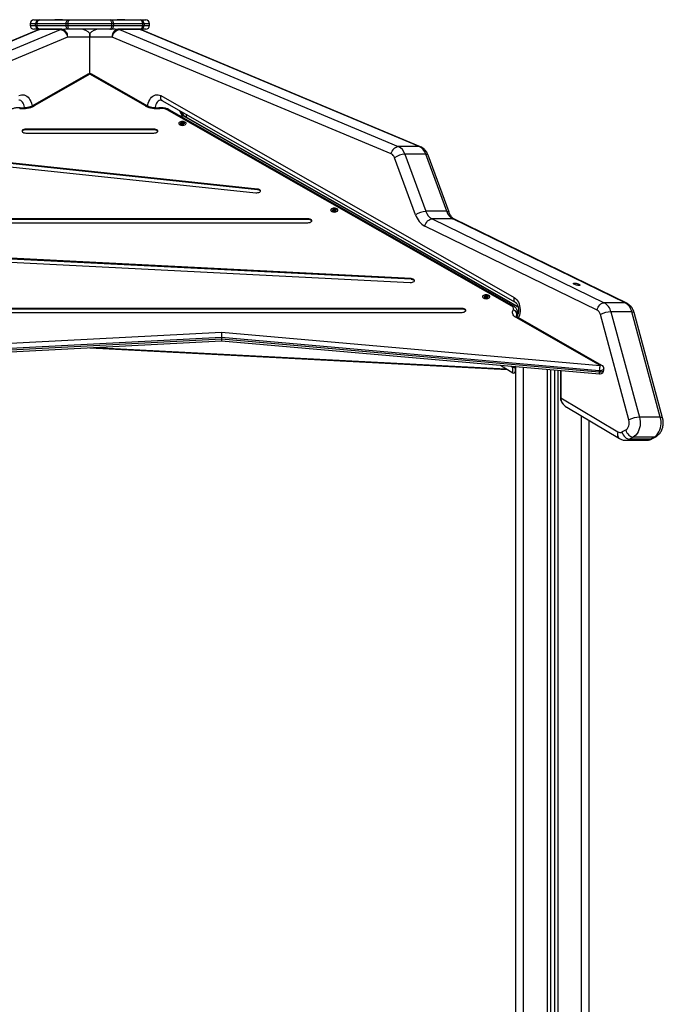
# Model space of a CAD drawing. Units: millimetres. Extents: x 0 to 12, y -0.1 to 13.6.
# Drawn here: x 8.8 to 9.7, y 9.8 to 11.1 of the extents above; entities that cross this region are included whole.
import ezdxf

# ---------------------------------------------------------------- set-up
doc = ezdxf.new("R2010")
doc.units = ezdxf.units.MM
doc.header["$LTSCALE"] = 50

# ---------------------------------------------------------------- blocks, each defined once
blk = doc.blocks.new('ggg')
at = {"color": 7, "linetype": 'Continuous', "lineweight": 25}
for p, q in [((179.6509, 196.2162), (179.6509, 196.2142)), ((179.6559, 196.2212), (179.6625, 196.2212)), ((179.6598, 196.2162), (179.6581, 196.2162)), ((179.6581, 196.2142), (179.6581, 196.2162)), ((179.6581, 196.2142), (179.6598, 196.2142)), ((179.6974, 196.2162), (179.6598, 196.2162)), ((179.6598, 196.2162), (179.6598, 196.2142)), ((179.6598, 196.2142), (179.6974, 196.2142)), ((179.6625, 196.2212), (179.6633, 196.2212)), ((179.6633, 196.2212), (179.7009, 196.2212)), ((179.683, 196.2215), (179.6926, 196.2215)), ((179.683, 196.2214), (179.6831, 196.2212)), ((179.6925, 196.2212), (179.6926, 196.2214)), ((179.6998, 196.2162), (179.6974, 196.2162)), ((179.6974, 196.2142), (179.6974, 196.2162)), ((179.6974, 196.2142), (179.6998, 196.2142)), ((179.7564, 196.2162), (179.6998, 196.2162)), ((179.6998, 196.2162), (179.6998, 196.2142)), ((179.6998, 196.2142), (179.7564, 196.2142)), ((179.7009, 196.2212), (179.7021, 196.2212)), ((179.7021, 196.2212), (179.7541, 196.2212)), ((179.7541, 196.2212), (179.7553, 196.2212)), ((179.7553, 196.2212), (179.7929, 196.2212)), ((179.7564, 196.2142), (179.7564, 196.2162)), ((179.7588, 196.2162), (179.7564, 196.2162)), ((179.7564, 196.2142), (179.7588, 196.2142)), ((179.7588, 196.2162), (179.7588, 196.2142)), ((179.7964, 196.2162), (179.7588, 196.2162)), ((179.7588, 196.2142), (179.7964, 196.2142)), ((179.7636, 196.2215), (179.7732, 196.2215)), ((179.7636, 196.2214), (179.7637, 196.2212)), ((179.7731, 196.2212), (179.7732, 196.2214)), ((179.7929, 196.2212), (179.7937, 196.2212)), ((179.7937, 196.2212), (179.8003, 196.2212)), ((179.7964, 196.2142), (179.7964, 196.2162)), ((179.7981, 196.2162), (179.7964, 196.2162)), ((179.7964, 196.2142), (179.7981, 196.2142)), ((179.7981, 196.2162), (179.7981, 196.2142)), ((179.8053, 196.2142), (179.8053, 196.2162)), ((179.6613, 196.2085), (179.3011, 196.0574)), ((179.6632, 196.2088), (179.3029, 196.0578)), ((179.3298, 196.0578), (179.69, 196.2088)), ((179.6625, 196.2092), (179.6559, 196.2092)), ((179.6633, 196.2092), (179.6625, 196.2092)), ((179.69, 196.2088), (179.6632, 196.2088)), ((179.6652, 196.2092), (179.6633, 196.2092)), ((179.692, 196.2092), (179.6652, 196.2092)), ((179.692, 196.2092), (179.6956, 196.2092)), ((179.7009, 196.2092), (179.6956, 196.2092)), ((179.7021, 196.2092), (179.7009, 196.2092)), ((179.7541, 196.2092), (179.7021, 196.2092)), ((179.7281, 196.2036), (179.7281, 196.1992)), ((179.7281, 196.1992), (179.7281, 196.2036)), ((179.7553, 196.2092), (179.7541, 196.2092)), ((179.7606, 196.2092), (179.7553, 196.2092)), ((179.7606, 196.2092), (179.7642, 196.2092)), ((179.791, 196.2092), (179.7642, 196.2092)), ((179.7662, 196.2088), (180.1264, 196.0578)), ((179.793, 196.2088), (179.7662, 196.2088)), ((179.7929, 196.2092), (179.791, 196.2092)), ((179.7937, 196.2092), (179.7929, 196.2092)), ((180.1533, 196.0578), (179.793, 196.2088)), ((179.8003, 196.2092), (179.7937, 196.2092)), ((180.1551, 196.0574), (179.7949, 196.2085)), ((179.6991, 196.1992), (179.3389, 196.0482)), ((179.7281, 196.1992), (179.6991, 196.1992)), ((179.7281, 196.1518), (179.7281, 196.1992)), ((179.7571, 196.1992), (179.7281, 196.1992)), ((180.1173, 196.0482), (179.7571, 196.1992)), ((179.7256, 196.1511), (179.6539, 196.1102)), ((179.7281, 196.1511), (179.6564, 196.1102)), ((179.7998, 196.1102), (179.7281, 196.1511)), ((179.8023, 196.1102), (179.7306, 196.1511)), ((179.8197, 196.1235), (180.276, 195.8627)), ((179.8212, 196.1174), (180.2775, 195.8567)), ((180.273, 195.8515), (179.8281, 196.1053)), ((180.2755, 195.8515), (179.8306, 196.1053)), ((179.8436, 196.0862), (179.8437, 196.0861)), ((179.8464, 196.0878), (179.8446, 196.0874)), ((179.8446, 196.0874), (179.8453, 196.0867)), ((179.8453, 196.0867), (179.847, 196.0871)), ((179.8469, 196.0892), (179.8456, 196.0889)), ((179.8456, 196.0889), (179.8465, 196.088)), ((179.8465, 196.088), (179.8462, 196.0879)), ((179.8462, 196.0879), (179.8464, 196.0878)), ((179.8466, 196.087), (179.8464, 196.0878)), ((179.8467, 196.0871), (179.8465, 196.088)), ((179.8467, 196.0872), (179.8469, 196.0892)), ((179.8469, 196.0871), (179.8467, 196.0872)), ((179.8467, 196.0872), (179.8467, 196.0872)), ((179.8478, 196.0883), (179.8469, 196.0892)), ((179.847, 196.0871), (179.8472, 196.087)), ((179.8472, 196.087), (179.8474, 196.0871)), ((179.8474, 196.0871), (179.8483, 196.0862)), ((179.8477, 196.0868), (179.8478, 196.0883)), ((179.848, 196.0884), (179.8478, 196.0883)), ((179.8479, 196.0866), (179.848, 196.0884)), ((179.8481, 196.0883), (179.848, 196.0884)), ((179.848, 196.0865), (179.8481, 196.0883)), ((179.8499, 196.0887), (179.8481, 196.0883)), ((179.8484, 196.0864), (179.8482, 196.0863)), ((179.8483, 196.0862), (179.8496, 196.0865)), ((179.8484, 196.0862), (179.8487, 196.0874)), ((179.8487, 196.0874), (179.8489, 196.0875)), ((179.8496, 196.0865), (179.8487, 196.0874)), ((179.8488, 196.0876), (179.8506, 196.088)), ((179.8489, 196.0875), (179.8488, 196.0876)), ((179.8488, 196.0874), (179.8488, 196.0876)), ((179.8506, 196.088), (179.8499, 196.0887)), ((179.8499, 196.0879), (179.8499, 196.0887)), ((179.8508, 196.0966), (179.85, 196.0971)), ((179.8538, 196.0949), (179.8508, 196.0966)), ((179.8514, 196.0861), (179.8516, 196.0862)), ((180.2812, 195.8507), (179.8538, 196.0949)), ((179.8107, 196.0802), (179.6455, 196.0802)), ((179.6455, 196.0793), (179.6455, 196.0802)), ((179.8107, 196.0793), (179.6455, 196.0793)), ((179.6455, 196.0752), (179.8107, 196.0752)), ((179.8107, 196.0793), (179.8107, 196.0802)), ((180.1533, 196.0578), (180.1264, 196.0578)), ((180.1349, 196.0479), (180.1621, 195.9741)), ((180.1618, 196.0479), (180.1349, 196.0479)), ((180.1889, 195.9741), (180.1618, 196.0479)), ((179.5781, 196.0367), (179.9423, 195.9981)), ((179.9444, 196.0029), (179.5802, 196.0415)), ((179.9444, 196.002), (179.5802, 196.0406)), ((180.1487, 195.9694), (180.1216, 196.0432)), ((180.1921, 195.9729), (180.1649, 196.0467)), ((179.9444, 196.002), (179.9444, 196.0029)), ((180.0398, 195.9742), (180.0399, 195.9741)), ((180.0425, 195.9758), (180.0408, 195.9754)), ((180.0408, 195.9754), (180.0414, 195.9747)), ((180.0414, 195.9747), (180.0432, 195.9752)), ((180.0431, 195.9772), (180.0417, 195.9769)), ((180.0417, 195.9769), (180.0426, 195.976)), ((180.0426, 195.976), (180.0424, 195.976)), ((180.0424, 195.976), (180.0425, 195.9758)), ((180.0427, 195.9751), (180.0425, 195.9758)), ((180.0429, 195.9751), (180.0426, 195.976)), ((180.0429, 195.9753), (180.0428, 195.9752)), ((180.0429, 195.9753), (180.0431, 195.9772)), ((180.043, 195.9751), (180.0429, 195.9753)), ((180.044, 195.9764), (180.0431, 195.9772)), ((180.0432, 195.9752), (180.0433, 195.9751)), ((180.0433, 195.9751), (180.0436, 195.9751)), ((180.0436, 195.9751), (180.0445, 195.9742)), ((180.0439, 195.9748), (180.044, 195.9764)), ((180.0442, 195.9764), (180.044, 195.9764)), ((180.0441, 195.9746), (180.0442, 195.9764)), ((180.0443, 195.9763), (180.0442, 195.9764)), ((180.0442, 195.9745), (180.0443, 195.9763)), ((180.0461, 195.9767), (180.0443, 195.9763)), ((180.0446, 195.9744), (180.0443, 195.9744)), ((180.0445, 195.9743), (180.0449, 195.9755)), ((180.0445, 195.9742), (180.0458, 195.9746)), ((180.0458, 195.9746), (180.0449, 195.9755)), ((180.0449, 195.9755), (180.0451, 195.9755)), ((180.045, 195.9756), (180.0468, 195.9761)), ((180.0451, 195.9755), (180.045, 195.9756)), ((180.045, 195.9755), (180.045, 195.9756)), ((180.046, 195.9759), (180.0461, 195.9767)), ((180.0468, 195.9761), (180.0461, 195.9767)), ((180.0476, 195.9741), (180.0477, 195.9742)), ((180.1889, 195.9741), (180.1621, 195.9741)), ((180.0097, 195.9644), (179.4465, 195.9644)), ((180.0097, 195.9635), (179.4465, 195.9635)), ((179.4465, 195.9594), (180.0097, 195.9594)), ((180.0097, 195.9635), (180.0097, 195.9644)), ((180.17, 195.9644), (180.3924, 195.856)), ((180.1969, 195.9644), (180.17, 195.9644)), ((180.4193, 195.856), (180.1969, 195.9644)), ((180.4214, 195.8555), (180.199, 195.9639)), ((180.3831, 195.8465), (180.1606, 195.9549)), ((179.3797, 195.9208), (180.1419, 195.8822)), ((180.1429, 195.8872), (179.3807, 195.9258)), ((180.1429, 195.8863), (179.3807, 195.9249)), ((180.1429, 195.8863), (180.1429, 195.8872)), ((180.236, 195.8623), (180.2361, 195.8622)), ((180.2387, 195.8639), (180.2369, 195.8634)), ((180.2369, 195.8634), (180.2376, 195.8628)), ((180.2376, 195.8628), (180.2394, 195.8632)), ((180.2392, 195.8653), (180.2379, 195.8649)), ((180.2379, 195.8649), (180.2388, 195.8641)), ((180.2388, 195.8641), (180.2386, 195.864)), ((180.2386, 195.864), (180.2387, 195.8639)), ((180.2389, 195.8631), (180.2387, 195.8639)), ((180.2391, 195.8631), (180.2388, 195.8641)), ((180.2391, 195.8633), (180.239, 195.8633)), ((180.2391, 195.8633), (180.2392, 195.8653)), ((180.2392, 195.8632), (180.2391, 195.8633)), ((180.2402, 195.8644), (180.2392, 195.8653)), ((180.2394, 195.8632), (180.2395, 195.8631)), ((180.2395, 195.8631), (180.2397, 195.8632)), ((180.2397, 195.8632), (180.2406, 195.8623)), ((180.24, 195.8629), (180.2402, 195.8644)), ((180.2404, 195.8645), (180.2402, 195.8644)), ((180.2402, 195.8627), (180.2404, 195.8645)), ((180.2403, 195.8626), (180.2405, 195.8643)), ((180.2405, 195.8643), (180.2404, 195.8645)), ((180.2423, 195.8648), (180.2405, 195.8643)), ((180.2408, 195.8625), (180.2405, 195.8624)), ((180.2406, 195.8623), (180.242, 195.8626)), ((180.2407, 195.8623), (180.2411, 195.8635)), ((180.2411, 195.8635), (180.2412, 195.8637)), ((180.2411, 195.8635), (180.2413, 195.8636)), ((180.242, 195.8626), (180.2411, 195.8635)), ((180.2412, 195.8637), (180.243, 195.8641)), ((180.2413, 195.8636), (180.2412, 195.8637)), ((180.2422, 195.8639), (180.2423, 195.8648)), ((180.243, 195.8641), (180.2423, 195.8648)), ((180.2438, 195.8622), (180.2439, 195.8623)), ((180.2087, 195.8486), (179.2475, 195.8486)), ((180.2087, 195.8477), (179.2475, 195.8477)), ((180.2087, 195.8477), (180.2087, 195.8486)), ((180.4193, 195.856), (180.3924, 195.856)), ((180.401, 195.8442), (180.4379, 195.7082)), ((180.4279, 195.8442), (180.401, 195.8442)), ((180.4648, 195.7082), (180.4279, 195.8442)), ((179.2475, 195.8436), (180.2087, 195.8436)), ((180.3869, 195.7751), (180.2787, 195.8369)), ((180.2796, 195.8397), (180.2796, 195.8415)), ((180.2804, 195.8421), (180.2804, 195.8439)), ((180.3893, 195.7751), (180.2812, 195.8369)), ((180.4242, 195.7047), (180.3874, 195.8407)), ((180.4678, 195.7073), (180.4309, 195.8433)), ((179.0684, 195.7746), (179.8983, 195.8179)), ((179.0687, 195.7635), (179.8982, 195.8068)), ((179.8981, 195.811), (179.0689, 195.7678)), ((179.0689, 195.7661), (179.8981, 195.8093)), ((180.386, 195.7683), (179.8981, 195.811)), ((179.8981, 195.811), (179.8981, 195.8093)), ((179.8981, 195.8093), (180.386, 195.7666)), ((179.8982, 195.8068), (180.3864, 195.7641)), ((179.8983, 195.8179), (180.3869, 195.7751)), ((179.7281, 195.7979), (180.2671, 195.7698)), ((180.2582, 195.7753), (180.2743, 195.7654)), ((180.2739, 195.773), (180.2774, 195.773)), ((180.2774, 195.7736), (180.2774, 195.773)), ((180.2774, 195.773), (180.2774, 195.7671)), ((180.2774, 195.7693), (180.2781, 195.7692)), ((180.2781, 193.8424), (180.2781, 195.7735)), ((180.3231, 195.7696), (180.3231, 193.6784)), ((180.3281, 195.7692), (180.3281, 193.6784)), ((180.3357, 195.7685), (180.3357, 195.7332)), ((180.386, 195.7683), (180.386, 195.7666)), ((180.3919, 195.7691), (180.3919, 195.7708)), ((180.3363, 195.7332), (180.41, 195.6892)), ((180.3439, 195.7213), (180.412, 195.6806)), ((180.4648, 195.7082), (180.4379, 195.7082)), ((180.3731, 194.0084), (180.3731, 195.7038)), ((180.4153, 195.6891), (180.4202, 195.6917)), ((180.4298, 195.6824), (180.4249, 195.6798)), ((180.4518, 195.6798), (180.4249, 195.6798)), ((180.4567, 195.6824), (180.4298, 195.6824)), ((180.4518, 195.6798), (180.4567, 195.6824)), ((180.454, 195.6803), (180.4589, 195.6829)), ((180.4199, 195.6784), (180.4467, 195.6784))]:
    blk.add_line(p, q, dxfattribs=at)
at = {"color": 8, "linetype": 'Continuous', "lineweight": 25}
for p, q in [((179.6581, 196.2162), (179.6509, 196.2162)), ((179.6509, 196.2142), (179.6581, 196.2142)), ((179.6926, 196.2214), (179.683, 196.2214)), ((179.7732, 196.2214), (179.7636, 196.2214)), ((179.8053, 196.2162), (179.7981, 196.2162)), ((179.7981, 196.2142), (179.8053, 196.2142)), ((179.8444, 196.0975), (179.8484, 196.0975)), ((180.2813, 195.8501), (179.8484, 196.0975)), ((179.7345, 195.7982), (180.2659, 195.7705)), ((180.2722, 195.7741), (180.2739, 195.773)), ((180.2739, 195.773), (180.2739, 195.7739)), ((180.2772, 195.7713), (180.2772, 195.7715)), ((180.2774, 195.7699), (180.2781, 195.7699)), ((180.2881, 193.6784), (180.2881, 195.7727)), ((180.3186, 195.77), (180.3186, 193.6784)), ((180.3326, 195.7688), (180.3326, 193.6784)), ((180.3363, 195.7685), (180.3363, 195.7332)), ((180.3357, 195.7332), (180.3363, 195.7332)), ((180.3631, 193.6784), (180.3631, 195.7098))]:
    blk.add_line(p, q, dxfattribs=at)
at = {"color": 7, "linetype": 'Continuous', "lineweight": 25, "flags": 128}
for points in [[(179.6598, 196.2162), (179.6599, 196.2172), (179.6601, 196.2182), (179.6604, 196.219), (179.6608, 196.2198), (179.6614, 196.2204), (179.662, 196.2209), (179.6626, 196.2211), (179.6633, 196.2212)], [(179.6633, 196.2092), (179.6626, 196.2093), (179.662, 196.2096), (179.6614, 196.2101), (179.6608, 196.2107), (179.6604, 196.2115), (179.6601, 196.2123), (179.6599, 196.2133), (179.6598, 196.2142)], [(179.6974, 196.2162), (179.6975, 196.2172), (179.6977, 196.2182), (179.698, 196.219), (179.6984, 196.2198), (179.699, 196.2204), (179.6996, 196.2209), (179.7003, 196.2211), (179.7009, 196.2212)], [(179.7009, 196.2092), (179.7003, 196.2093), (179.6996, 196.2096), (179.699, 196.2101), (179.6984, 196.2107), (179.698, 196.2115), (179.6977, 196.2123), (179.6975, 196.2133), (179.6974, 196.2142)], [(179.6998, 196.2162), (179.6998, 196.2172), (179.6999, 196.2182), (179.7002, 196.219), (179.7004, 196.2198), (179.7008, 196.2204), (179.7012, 196.2209), (179.7017, 196.2211), (179.7021, 196.2212)], [(179.7021, 196.2092), (179.7017, 196.2093), (179.7012, 196.2096), (179.7008, 196.2101), (179.7004, 196.2107), (179.7002, 196.2115), (179.6999, 196.2123), (179.6998, 196.2133), (179.6998, 196.2142)], [(179.7564, 196.2162), (179.7564, 196.2172), (179.7563, 196.2182), (179.7561, 196.219), (179.7558, 196.2198), (179.7554, 196.2204), (179.755, 196.2209), (179.7545, 196.2211), (179.7541, 196.2212)], [(179.7541, 196.2092), (179.7545, 196.2093), (179.755, 196.2096), (179.7554, 196.2101), (179.7558, 196.2107), (179.7561, 196.2115), (179.7563, 196.2123), (179.7564, 196.2133), (179.7564, 196.2142)], [(179.7588, 196.2162), (179.7587, 196.2172), (179.7585, 196.2182), (179.7582, 196.219), (179.7578, 196.2198), (179.7572, 196.2204), (179.7566, 196.2209), (179.7559, 196.2211), (179.7553, 196.2212)], [(179.7553, 196.2092), (179.7559, 196.2093), (179.7566, 196.2096), (179.7572, 196.2101), (179.7578, 196.2107), (179.7582, 196.2115), (179.7585, 196.2123), (179.7587, 196.2133), (179.7588, 196.2142)], [(179.7964, 196.2162), (179.7963, 196.2172), (179.7961, 196.2182), (179.7958, 196.219), (179.7954, 196.2198), (179.7948, 196.2204), (179.7942, 196.2209), (179.7936, 196.2211), (179.7929, 196.2212)], [(179.7929, 196.2092), (179.7936, 196.2093), (179.7942, 196.2096), (179.7948, 196.2101), (179.7954, 196.2107), (179.7958, 196.2115), (179.7961, 196.2123), (179.7963, 196.2133), (179.7964, 196.2142)], [(179.69, 196.2088), (179.6914, 196.2086), (179.6929, 196.2081), (179.6943, 196.2072), (179.6956, 196.206), (179.6968, 196.2046), (179.6978, 196.2029), (179.6986, 196.2011), (179.6991, 196.1992)], [(179.692, 196.2092), (179.6934, 196.2091), (179.6947, 196.2085), (179.696, 196.2076), (179.697, 196.2063), (179.6979, 196.2048), (179.6986, 196.2031), (179.699, 196.2012), (179.6991, 196.1992)], [(179.7571, 196.1992), (179.7572, 196.2012), (179.7576, 196.2031), (179.7583, 196.2048), (179.7592, 196.2063), (179.7602, 196.2076), (179.7615, 196.2085), (179.7628, 196.2091), (179.7642, 196.2092)], [(179.7571, 196.1992), (179.7576, 196.2011), (179.7584, 196.2029), (179.7594, 196.2046), (179.7606, 196.206), (179.7619, 196.2072), (179.7633, 196.2081), (179.7648, 196.2086), (179.7662, 196.2088)], [(179.8518, 196.0888), (179.8511, 196.0893), (179.8501, 196.0897), (179.8489, 196.09), (179.8476, 196.0901), (179.8463, 196.09), (179.8451, 196.0897), (179.8441, 196.0893), (179.8434, 196.0888), (179.8429, 196.0882), (179.8428, 196.0876), (179.8431, 196.0869), (179.8437, 196.0863), (179.8446, 196.0859), (179.8457, 196.0855), (179.8469, 196.0854), (179.8482, 196.0854), (179.8495, 196.0855), (179.8506, 196.0859), (179.8515, 196.0863), (179.8521, 196.0869), (179.8523, 196.0875), (179.8523, 196.0882), (179.8518, 196.0888)], [(179.6455, 196.0802), (179.644, 196.0801), (179.6428, 196.0798), (179.6417, 196.0793), (179.6409, 196.0787), (179.6405, 196.078), (179.6405, 196.0773), (179.6409, 196.0766), (179.6417, 196.0761), (179.6428, 196.0756), (179.644, 196.0753), (179.6455, 196.0752)], [(179.6455, 196.0793), (179.644, 196.0792), (179.6428, 196.0789), (179.6417, 196.0784), (179.6409, 196.0778), (179.6405, 196.0772)], [(179.8107, 196.0752), (179.8122, 196.0753), (179.8135, 196.0756), (179.8145, 196.0761), (179.8153, 196.0766), (179.8157, 196.0773), (179.8157, 196.078), (179.8153, 196.0787), (179.8145, 196.0793), (179.8135, 196.0798), (179.8122, 196.0801), (179.8107, 196.0802)], [(179.8157, 196.0772), (179.8153, 196.0778), (179.8145, 196.0784), (179.8135, 196.0789), (179.8122, 196.0792), (179.8107, 196.0793)], [(180.1173, 196.0482), (180.1178, 196.0501), (180.1186, 196.0519), (180.1196, 196.0535), (180.1208, 196.055), (180.1221, 196.0562), (180.1235, 196.0571), (180.125, 196.0576), (180.1264, 196.0578)], [(179.9423, 195.9981), (179.9438, 195.998), (179.9452, 195.9982), (179.9464, 195.9985), (179.9474, 195.999), (179.9481, 195.9996), (179.9484, 196.0003), (179.9483, 196.001), (179.9478, 196.0017), (179.9469, 196.0022), (179.9458, 196.0027), (179.9444, 196.0029)], [(180.048, 195.9768), (180.0473, 195.9773), (180.0463, 195.9778), (180.0451, 195.978), (180.0438, 195.9781), (180.0425, 195.978), (180.0413, 195.9778), (180.0403, 195.9774), (180.0396, 195.9768), (180.0391, 195.9762), (180.039, 195.9756), (180.0393, 195.975), (180.0399, 195.9744), (180.0407, 195.9739), (180.0418, 195.9736), (180.0431, 195.9734), (180.0444, 195.9734), (180.0456, 195.9736), (180.0467, 195.9739), (180.0476, 195.9744), (180.0482, 195.9749), (180.0485, 195.9756), (180.0484, 195.9762), (180.048, 195.9768)], [(180.0097, 195.9594), (180.0111, 195.9595), (180.0124, 195.9598), (180.0135, 195.9603), (180.0143, 195.9609), (180.0147, 195.9615), (180.0147, 195.9622), (180.0143, 195.9629), (180.0135, 195.9635), (180.0124, 195.964), (180.0111, 195.9643), (180.0097, 195.9644)], [(180.0146, 195.9614), (180.0143, 195.962), (180.0135, 195.9626), (180.0124, 195.9631), (180.0111, 195.9634), (180.0097, 195.9635)], [(180.1606, 195.9549), (180.1612, 195.9568), (180.1621, 195.9585), (180.1631, 195.9602), (180.1643, 195.9616), (180.1657, 195.9628), (180.1671, 195.9637), (180.1686, 195.9642), (180.17, 195.9644)], [(180.1419, 195.8822), (180.1433, 195.8822), (180.1446, 195.8825), (180.1458, 195.8829), (180.1467, 195.8834), (180.1472, 195.8841), (180.1474, 195.8848), (180.1471, 195.8855), (180.1465, 195.8861), (180.1455, 195.8866), (180.1443, 195.887), (180.1429, 195.8872)], [(180.3539, 195.8813), (180.3549, 195.8813), (180.3561, 195.8811), (180.3573, 195.8808), (180.3585, 195.8805), (180.3596, 195.8801), (180.3605, 195.8796), (180.361, 195.8792), (180.3613, 195.8789), (180.3611, 195.8786), (180.3607, 195.8784), (180.3599, 195.8784), (180.3589, 195.8784), (180.3577, 195.8786), (180.3565, 195.8789), (180.3553, 195.8792), (180.3542, 195.8796), (180.3533, 195.8801), (180.3528, 195.8805), (180.3525, 195.8808), (180.3526, 195.8811), (180.3531, 195.8813), (180.3539, 195.8813)], [(180.2442, 195.8649), (180.2434, 195.8654), (180.2424, 195.8658), (180.2413, 195.8661), (180.24, 195.8661), (180.2387, 195.8661), (180.2375, 195.8658), (180.2365, 195.8654), (180.2357, 195.8649), (180.2353, 195.8643), (180.2352, 195.8636), (180.2354, 195.863), (180.236, 195.8624), (180.2369, 195.862), (180.238, 195.8616), (180.2393, 195.8614), (180.2406, 195.8614), (180.2418, 195.8616), (180.2429, 195.8619), (180.2438, 195.8624), (180.2444, 195.863), (180.2447, 195.8636), (180.2446, 195.8642), (180.2442, 195.8649)], [(180.2087, 195.8436), (180.2101, 195.8437), (180.2114, 195.844), (180.2125, 195.8445), (180.2132, 195.8451), (180.2136, 195.8457), (180.2136, 195.8464), (180.2132, 195.8471), (180.2125, 195.8477), (180.2114, 195.8482), (180.2101, 195.8485), (180.2087, 195.8486)], [(180.2136, 195.8457), (180.2132, 195.8462), (180.2125, 195.8468), (180.2114, 195.8473), (180.2101, 195.8476), (180.2087, 195.8477)], [(180.2749, 195.8466), (180.2752, 195.8472), (180.2754, 195.8479), (180.2754, 195.8485), (180.2752, 195.8492), (180.2749, 195.8498), (180.2744, 195.8504), (180.2738, 195.851), (180.273, 195.8515)], [(180.2787, 195.8369), (180.2771, 195.8379), (180.2758, 195.839), (180.2748, 195.8402), (180.2742, 195.8415), (180.2738, 195.8428), (180.2738, 195.8441), (180.2742, 195.8454), (180.2749, 195.8466)], [(180.3831, 195.8465), (180.3836, 195.8484), (180.3845, 195.8502), (180.3855, 195.8518), (180.3868, 195.8532), (180.3881, 195.8544), (180.3895, 195.8553), (180.391, 195.8558), (180.3924, 195.856)], [(180.4202, 195.6917), (180.4214, 195.6926), (180.4225, 195.6938), (180.4234, 195.6953), (180.4241, 195.697), (180.4245, 195.6989), (180.4247, 195.7008), (180.4246, 195.7028), (180.4242, 195.7047)], [(180.4379, 195.7082), (180.4385, 195.7055), (180.4388, 195.7027), (180.4388, 195.6998), (180.4386, 195.697), (180.438, 195.6943), (180.4372, 195.6917), (180.4361, 195.6892), (180.4348, 195.6871), (180.4333, 195.6852), (180.4316, 195.6836), (180.4298, 195.6824)], [(180.4567, 195.6824), (180.4585, 195.6836), (180.4602, 195.6852), (180.4617, 195.6871), (180.463, 195.6892), (180.4641, 195.6917), (180.4649, 195.6943), (180.4654, 195.697), (180.4657, 195.6998), (180.4657, 195.7027), (180.4654, 195.7055), (180.4648, 195.7082)], [(180.4202, 195.6917), (180.4208, 195.6899), (180.4217, 195.6882), (180.4228, 195.6866), (180.424, 195.6851), (180.4254, 195.684), (180.4269, 195.6831), (180.4284, 195.6826), (180.4298, 195.6824)], [(180.4153, 195.6891), (180.416, 195.6873), (180.4168, 195.6855), (180.4179, 195.6839), (180.4192, 195.6825), (180.4206, 195.6813), (180.422, 195.6805), (180.4235, 195.6799), (180.4249, 195.6798)]]:
    blk.add_lwpolyline(points, dxfattribs=at)
at = {"color": 8, "linetype": 'Continuous', "lineweight": 25, "flags": 128}
for points in [[(179.6613, 196.2085), (179.6618, 196.2086), (179.6632, 196.2088)], [(179.793, 196.2088), (179.7944, 196.2086), (179.7949, 196.2085)], [(179.6365, 196.1235), (179.6382, 196.1242), (179.6399, 196.1247), (179.6417, 196.1247), (179.6434, 196.1244), (179.6451, 196.1238), (179.6468, 196.1228), (179.6483, 196.1215), (179.6496, 196.1199), (179.6508, 196.1181), (179.6518, 196.116), (179.6526, 196.1138), (179.6531, 196.1114), (179.6534, 196.1098)], [(179.8028, 196.1099), (179.8031, 196.1114), (179.8036, 196.1138), (179.8044, 196.116), (179.8054, 196.1181), (179.8066, 196.1199), (179.8079, 196.1215), (179.8094, 196.1228), (179.8111, 196.1238), (179.8128, 196.1244), (179.8145, 196.1247), (179.8163, 196.1247), (179.818, 196.1242), (179.8197, 196.1235)], [(179.6436, 196.1075), (179.6436, 196.1084), (179.6433, 196.1103), (179.6428, 196.1121), (179.642, 196.1137), (179.6411, 196.1151), (179.64, 196.1162), (179.6388, 196.1171), (179.6374, 196.1176), (179.6362, 196.1177)], [(179.82, 196.1177), (179.8188, 196.1176), (179.8174, 196.1171), (179.8162, 196.1162), (179.8151, 196.1151), (179.8142, 196.1137), (179.8134, 196.1121), (179.8129, 196.1103), (179.8126, 196.1084), (179.8126, 196.1075)], [(179.8197, 196.1235), (179.8194, 196.1222), (179.8194, 196.121), (179.8195, 196.1199), (179.8198, 196.1189), (179.8204, 196.1181), (179.8211, 196.1175), (179.8212, 196.1174)], [(179.6375, 196.107), (179.6377, 196.1074), (179.6379, 196.1076), (179.638, 196.1076)], [(179.8182, 196.1076), (179.8183, 196.1076), (179.8185, 196.1074), (179.8187, 196.107)], [(179.85, 196.0971), (179.8493, 196.0974), (179.8484, 196.0975)], [(180.1533, 196.0578), (180.1546, 196.0576), (180.1551, 196.0574)], [(180.1618, 196.0479), (180.1631, 196.0478), (180.164, 196.0475), (180.1647, 196.0471), (180.1649, 196.0467)], [(180.1889, 195.9741), (180.1902, 195.974), (180.1912, 195.9737), (180.1918, 195.9733), (180.1921, 195.9729)], [(180.1969, 195.9644), (180.1982, 195.9642), (180.199, 195.9639)], [(180.276, 195.8627), (180.2758, 195.8615), (180.2757, 195.8603), (180.2758, 195.8591), (180.2762, 195.8582), (180.2767, 195.8573), (180.2774, 195.8567), (180.2775, 195.8567)], [(180.276, 195.8627), (180.2776, 195.8616), (180.2791, 195.8602), (180.2804, 195.8586), (180.2815, 195.8566), (180.2824, 195.8545), (180.2831, 195.8522), (180.2835, 195.8498), (180.2837, 195.8473), (180.2837, 195.8448), (180.2834, 195.8423), (180.2829, 195.84), (180.2821, 195.8377), (180.2817, 195.8368)], [(180.4193, 195.856), (180.4206, 195.8558), (180.4214, 195.8555)], [(180.4279, 195.8442), (180.4292, 195.8442), (180.4301, 195.844), (180.4307, 195.8436), (180.4309, 195.8433)], [(180.279, 195.8386), (180.2791, 195.8388), (180.2796, 195.8397)], [(180.2793, 195.8383), (180.2795, 195.8389), (180.2796, 195.8397)], [(180.3919, 195.7708), (180.3918, 195.7705), (180.3915, 195.7699), (180.3908, 195.7693), (180.3899, 195.7688), (180.3887, 195.7685), (180.3874, 195.7683), (180.386, 195.7683)], [(180.386, 195.7666), (180.3874, 195.7666), (180.3887, 195.7667), (180.3899, 195.7671), (180.3908, 195.7675), (180.3915, 195.7681), (180.3918, 195.7688), (180.3919, 195.7691)], [(180.4648, 195.7082), (180.466, 195.7082), (180.467, 195.708), (180.4676, 195.7076), (180.4678, 195.7073)], [(180.41, 195.6892), (180.4096, 195.6874), (180.4095, 195.6857), (180.4097, 195.6841), (180.4102, 195.6827), (180.4109, 195.6816), (180.4119, 195.6807), (180.412, 195.6806)], [(180.4518, 195.6798), (180.4531, 195.6799), (180.454, 195.6803)], [(180.4567, 195.6824), (180.458, 195.6826), (180.4589, 195.683)]]:
    blk.add_lwpolyline(points, dxfattribs=at)
at = {"color": 7, "linetype": 'Continuous', "lineweight": 25}
for centre, radius, start, end in [((179.6559, 196.2162), 0.005, 90, 180), ((179.6559, 196.2142), 0.005, 180, 270), ((179.6628, 196.2165), 0.00473, 93.8366, 183.3808), ((179.6628, 196.214), 0.00473, 176.6192, 266.1634), ((179.683, 196.2214), 0.0001, 90, 225), ((179.6926, 196.2214), 0.0001, 315, 90), ((179.7636, 196.2214), 0.0001, 90, 225), ((179.7732, 196.2214), 0.0001, 315, 90), ((179.7934, 196.2165), 0.00473, 356.6192, 86.1634), ((179.7934, 196.214), 0.00473, 273.8366, 3.3808), ((179.8003, 196.2162), 0.005, 0, 90), ((179.8003, 196.2142), 0.005, 270, 0), ((179.6652, 196.1992), 0.01, 90, 112.7459), ((179.6652, 196.2041), 0.00518, 90.1826, 113.0109), ((179.6921, 196.2041), 0.00518, 90.1826, 113.0109), ((179.7641, 196.2041), 0.00518, 66.9891, 89.8174), ((179.791, 196.1992), 0.01, 67.2541, 90), ((179.791, 196.2041), 0.00518, 66.9891, 89.8174), ((179.7281, 196.1468), 0.005, 60.2864, 119.7136), ((179.6416, 196.1402), 0.0335, 263.0522, 296.3356), ((179.8146, 196.1402), 0.0335, 243.6644, 276.9478), ((179.8207, 196.0903), 0.0167, 63.6644, 96.9478), ((179.8533, 196.101), 0.005, 169.6409, 240.2572), ((179.8476, 196.0928), 0.00768, 238.9135, 301.0865), ((179.8476, 196.0926), 0.00759, 239.4427, 300.5573), ((180.1137, 196.0408), 0.0083, 17.3709, 63.8487), ((180.1364, 196.0221), 0.0258, 93.2193, 124.9406), ((180.1191, 196.0429), 0.0166, 17.3709, 63.8487), ((180.146, 196.0429), 0.0166, 17.3709, 63.8487), ((179.9447, 195.9977), 0.00436, 32.8195, 92.8169), ((180.0438, 195.9808), 0.00768, 238.9135, 301.0865), ((180.0438, 195.9807), 0.00759, 239.4427, 300.5573), ((180.1635, 195.9483), 0.0258, 93.2193, 124.9406), ((180.1782, 195.9792), 0.017, 197.7137, 241.0082), ((180.2051, 195.9792), 0.017, 197.7137, 241.0082), ((180.173, 195.9772), 0.0254, 197.7137, 241.0082), ((180.1433, 195.8814), 0.00486, 35.2639, 95.2746), ((180.2399, 195.8688), 0.00768, 238.9135, 301.0865), ((180.2399, 195.8687), 0.00759, 239.4427, 300.5573), ((180.274, 195.8411), 0.00559, 3.8718, 81.2431), ((180.3786, 195.8388), 0.00895, 12.2024, 60.1988), ((180.4024, 195.8112), 0.0331, 92.35, 117.0072), ((180.3835, 195.8405), 0.0179, 12.2024, 60.1988), ((180.4104, 195.8405), 0.0179, 12.2024, 60.1988), ((180.4108, 195.7686), 0.0248, 164.7657, 180.6481), ((180.3869, 195.7691), 0.005, 270, 0), ((180.3869, 195.7708), 0.005, 0, 60.2864), ((180.2754, 195.7671), 0.002, 237.0199, 0), ((180.3869, 195.7691), 0.005, 265.0007, 270), ((180.4393, 195.6752), 0.0331, 92.35, 117.0072), ((180.4128, 195.6937), 0.00521, 238.2011, 299.1346)]:
    blk.add_arc(centre, radius, start, end, dxfattribs=at)
at = {"color": 8, "linetype": 'Continuous', "lineweight": 25}
for centre, radius, start, end in [((179.7269, 196.1487), 0.00273, 62.9574, 116.9844), ((179.7293, 196.1487), 0.00273, 63.0156, 117.0426), ((179.6552, 196.1078), 0.00273, 62.9703, 116.7514), ((179.801, 196.1078), 0.00273, 63.2199, 117.0313), ((179.8294, 196.1029), 0.00273, 63.0156, 117.0426), ((179.854, 196.1059), 0.0101, 188.834, 236.092), ((179.8561, 196.0978), 0.00371, 155.1628, 230.9699), ((180.2742, 195.849), 0.00273, 62.9714, 117.0451), ((180.2799, 195.8344), 0.00273, 63.0156, 117.0426), ((180.283, 195.839), 0.00419, 143.5865, 178.8741), ((180.2762, 195.8439), 0.00418, 323.5712, 359.3564), ((180.2762, 195.8422), 0.00419, 323.5779, 359.1424), ((180.3881, 195.7727), 0.00273, 63.0156, 117.0426), ((180.3893, 195.7659), 0.0034, 167.4508, 211.8908), ((180.4198, 195.689), 0.0106, 270.2966, 299.012), ((180.4467, 195.689), 0.0106, 270.3458, 299.0115)]:
    blk.add_arc(centre, radius, start, end, dxfattribs=at)
at = {"color": 7, "linetype": 'Continuous', "lineweight": 25}
for centre, major_axis, ratio, start_param, end_param in [((179.7154, 196.1992), (0.0141, 0), 0.707107, 0.451027, 1.570796), ((179.7408, 196.1992), (-0.0141, 0), 0.707107, 4.712389, 5.832158), ((179.8983, 195.8135), (0.00009, 0.00501), 0.030452, 0.523604, 2.0944), ((179.8983, 195.8118), (0.00009, 0.00501), 0.030452, 2.0944, 3.143718)]:
    blk.add_ellipse(centre, major_axis=major_axis, ratio=ratio, start_param=start_param, end_param=end_param, dxfattribs=at)
at = {"color": 8, "linetype": 'Continuous', "lineweight": 25}
for centre, major_axis, ratio, start_param, end_param in [((180.2754, 195.7765), (0.001, 0.0111), 0.104144, 1.898337, 3.086629), ((180.2881, 195.7682), (0.0107, -0.0044), 0.316997, 2.895811, 3.271561), ((180.349, 195.7299), (0.0117, -0.007), 0.736262, 3.512288, 4.712389)]:
    blk.add_ellipse(centre, major_axis=major_axis, ratio=ratio, start_param=start_param, end_param=end_param, dxfattribs=at)
at = {"color": 7, "linetype": 'Continuous', "lineweight": 25}
for points, knots in [([(179.82, 196.1177), (179.8202, 196.1177), (179.8204, 196.1177), (179.8209, 196.1176), (179.8211, 196.1174), (179.8212, 196.1174)], [0, 0, 0, 0, 0.448664, 0.879329, 1, 1, 1, 1]), ([(179.638, 196.1076), (179.6376, 196.1076), (179.6365, 196.1077), (179.6347, 196.1077), (179.6325, 196.1076), (179.6304, 196.1072), (179.6284, 196.1066), (179.6268, 196.106), (179.6259, 196.1055), (179.6256, 196.1053)], [0, 0, 0, 0, 0.08727, 0.248257, 0.409667, 0.572368, 0.737802, 0.907555, 1, 1, 1, 1]), ([(179.6539, 196.1102), (179.6537, 196.1101), (179.6531, 196.1097), (179.6519, 196.1092), (179.6503, 196.1086), (179.6484, 196.1082), (179.6464, 196.1078), (179.6443, 196.1075), (179.6421, 196.1074), (179.6399, 196.1074), (179.6386, 196.1075), (179.638, 196.1076)], [0, 0, 0, 0, 0.061728, 0.176176, 0.292566, 0.411113, 0.531409, 0.653003, 0.775446, 0.898313, 1, 1, 1, 1]), ([(179.8182, 196.1076), (179.8178, 196.1076), (179.8167, 196.1075), (179.8148, 196.1074), (179.8126, 196.1075), (179.8104, 196.1077), (179.8083, 196.108), (179.8064, 196.1085), (179.8047, 196.1091), (179.8033, 196.1096), (179.8026, 196.11), (179.8023, 196.1102)], [0, 0, 0, 0, 0.06357, 0.186264, 0.309182, 0.431909, 0.55397, 0.67494, 0.794382, 0.911866, 1, 1, 1, 1]), ([(179.8306, 196.1053), (179.8303, 196.1055), (179.8294, 196.106), (179.8278, 196.1066), (179.8258, 196.1072), (179.8237, 196.1075), (179.8215, 196.1077), (179.8197, 196.1077), (179.8186, 196.1076), (179.8182, 196.1076)], [0, 0, 0, 0, 0.0937879, 0.2597933, 0.4250118, 0.58842, 0.750143, 0.9111726, 1, 1, 1, 1]), ([(179.85, 196.0971), (179.8499, 196.0972), (179.8496, 196.0973), (179.849, 196.0978), (179.8483, 196.0986), (179.8476, 196.0997), (179.8469, 196.101), (179.8465, 196.1022), (179.8463, 196.1029), (179.8463, 196.103)], [0, 0, 0, 0, 0.084092, 0.252583, 0.430514, 0.603407, 0.775245, 0.947425, 1, 1, 1, 1]), ([(180.1649, 196.0467), (180.1647, 196.0472), (180.1642, 196.0485), (180.1631, 196.0505), (180.1617, 196.0525), (180.1601, 196.0542), (180.1585, 196.0556), (180.1568, 196.0567), (180.1556, 196.0572), (180.1551, 196.0574)], [0, 0, 0, 0, 0.106616, 0.27513, 0.444319, 0.594378, 0.741644, 0.886327, 1, 1, 1, 1]), ([(180.199, 195.9639), (180.1988, 195.964), (180.1983, 195.9642), (180.1974, 195.9648), (180.1963, 195.9658), (180.1952, 195.9671), (180.1941, 195.9686), (180.1931, 195.9703), (180.1925, 195.9718), (180.1921, 195.9727), (180.1921, 195.9729)], [0, 0, 0, 0, 0.070631, 0.21663, 0.371338, 0.52027, 0.666479, 0.811744, 0.956918, 1, 1, 1, 1]), ([(180.2804, 195.8439), (180.2804, 195.8442), (180.2804, 195.8451), (180.28, 195.8464), (180.2794, 195.8477), (180.2786, 195.849), (180.2775, 195.8501), (180.2764, 195.8509), (180.2757, 195.8513), (180.2755, 195.8515)], [0, 0, 0, 0, 0.101283, 0.259118, 0.415226, 0.573999, 0.739808, 0.916499, 1, 1, 1, 1]), ([(180.2775, 195.8567), (180.2776, 195.8566), (180.2779, 195.8564), (180.2784, 195.856), (180.2792, 195.8552), (180.2799, 195.8541), (180.2805, 195.8528), (180.2811, 195.8512), (180.2815, 195.8496), (180.2817, 195.8478), (180.2817, 195.846), (180.2816, 195.8442), (180.2813, 195.8425), (180.2808, 195.8409), (180.2802, 195.8395), (180.2797, 195.8386), (180.2794, 195.8383), (180.2794, 195.8382)], [0, 0, 0, 0, 0.035596, 0.106919, 0.182237, 0.255423, 0.328162, 0.401046, 0.474347, 0.548081, 0.622094, 0.696152, 0.769935, 0.843212, 0.915871, 0.987991, 1, 1, 1, 1]), ([(180.4309, 195.8433), (180.4308, 195.8438), (180.4304, 195.8451), (180.4295, 195.8472), (180.4283, 195.8494), (180.4268, 195.8514), (180.4252, 195.853), (180.4235, 195.8544), (180.4222, 195.8551), (180.4215, 195.8555), (180.4214, 195.8555)], [0, 0, 0, 0, 0.098234, 0.255718, 0.414388, 0.572633, 0.712479, 0.849735, 0.98467, 1, 1, 1, 1]), ([(180.2812, 195.8369), (180.281, 195.837), (180.2804, 195.8373), (180.2797, 195.8378), (180.2792, 195.8384), (180.2789, 195.8388), (180.2788, 195.839), (180.2788, 195.839), (180.2788, 195.839)], [0, 0, 0, 0, 0.100354, 0.283017, 0.463588, 0.644721, 0.83156, 1, 1, 1, 1]), ([(180.2793, 195.8383), (180.2794, 195.8384), (180.2798, 195.839), (180.2802, 195.8401), (180.2804, 195.8413), (180.2804, 195.842), (180.2804, 195.8421)], [0, 0, 0, 0, 0.1473123, 0.5094238, 0.865004, 1, 1, 1, 1]), ([(180.2774, 195.7715), (180.2775, 195.7716), (180.2776, 195.7716), (180.278, 195.7716), (180.2781, 195.7717)], [0, 0, 0, 0, 0.612288, 1, 1, 1, 1]), ([(180.3357, 195.7332), (180.3357, 195.7329), (180.3357, 195.732), (180.336, 195.7305), (180.3367, 195.7288), (180.3376, 195.7271), (180.3389, 195.7253), (180.3405, 195.7237), (180.3423, 195.7223), (180.3435, 195.7215), (180.344, 195.7212)], [0, 0, 0, 0, 0.064898, 0.176677, 0.296009, 0.425853, 0.566808, 0.718292, 0.878371, 1, 1, 1, 1]), ([(180.4589, 195.6829), (180.4594, 195.6833), (180.4606, 195.6839), (180.4622, 195.6853), (180.4638, 195.6869), (180.4651, 195.6887), (180.4663, 195.6908), (180.4673, 195.693), (180.468, 195.6954), (180.4685, 195.6978), (180.4687, 195.7004), (180.4686, 195.7029), (180.4683, 195.7053), (180.468, 195.7067), (180.4678, 195.7073)], [0, 0, 0, 0, 0.068157, 0.149221, 0.231327, 0.315074, 0.400528, 0.48752, 0.575701, 0.664698, 0.754227, 0.844249, 0.934849, 1, 1, 1, 1]), ([(180.412, 195.6806), (180.4125, 195.6803), (180.4138, 195.6797), (180.4158, 195.679), (180.4179, 195.6785), (180.4192, 195.6785), (180.4198, 195.6785)], [0, 0, 0, 0, 0.226741, 0.504377, 0.776958, 1, 1, 1, 1]), ([(180.4467, 195.6785), (180.4468, 195.6785), (180.4477, 195.6784), (180.4493, 195.6786), (180.4514, 195.6791), (180.4529, 195.6797), (180.4538, 195.6802), (180.454, 195.6803)], [0, 0, 0, 0, 0.050348, 0.334753, 0.616458, 0.89717, 1, 1, 1, 1])]:
    blk.add_open_spline(points, degree=3, knots=knots, dxfattribs=at)

msp = doc.modelspace()

# ---------------------------------------------------------------- block references
msp.add_blockref('ggg', (-170.7966, -185.1064))

doc.saveas('drawing.dxf')
